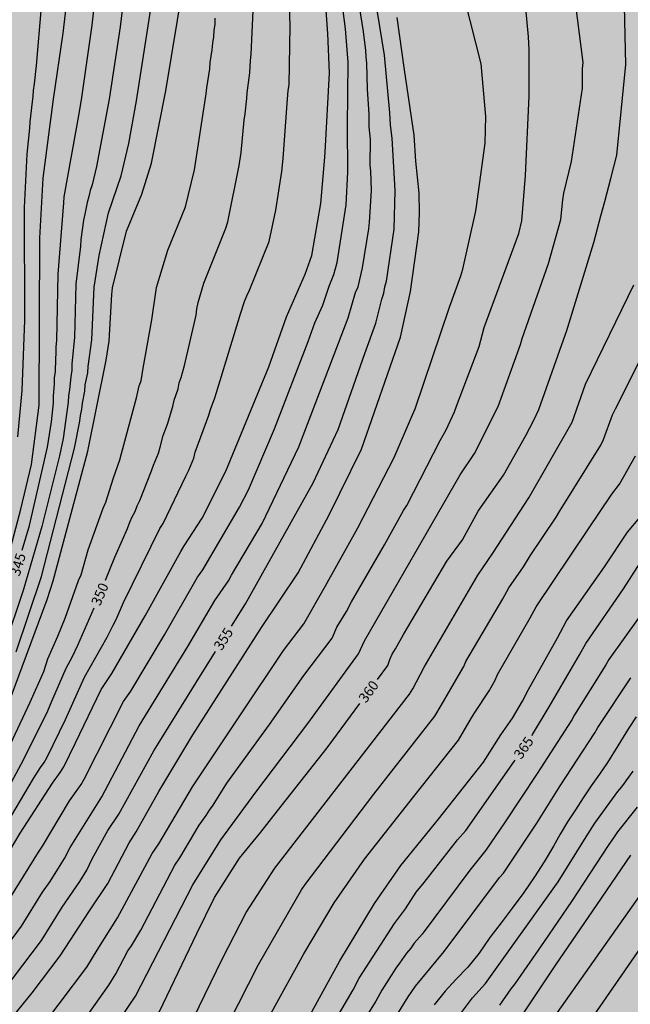
# Model space of a CAD drawing. Units: metres. Extents: x 590094 to 590444, y 4785790 to 4786040.
# Drawn here: x 590152 to 590198, y 4785884 to 4785957 of the extents above; entities that cross this region are included whole.
import ezdxf

# ---------------------------------------------------------------- set-up
doc = ezdxf.new("R2010")
doc.units = ezdxf.units.M
for name, color, linetype in [('020104', 34, 'Continuous'), ('020307', 24, 'Continuous'), ('990504', 63, 'Continuous')]:
    doc.layers.add(name, color=color, linetype=linetype)
doc.layers.add('020105', color=24, linetype='Continuous', lineweight=30)
doc.styles.add('ARIALI', font='ARIALI.TTF', dxfattribs={"height": 1})

msp = doc.modelspace()

# ---------------------------------------------------------------- hatches: boundary and pattern name
at = {"layer": '990504'}
msp.add_hatch(color=256, dxfattribs=at).paths.add_polyline_path([(590129.387, 4785790.297), (590093.754, 4785790.297), (590093.759, 4786040.29), (590191.163, 4786040.288), (590214.366, 4785978.259), (590303.809, 4785876.646), (590314.071, 4785865.088), (590286.872, 4785857.233), (590264.629, 4785851.455), (590230.571, 4785842.001), (590177.459, 4785826.58), (590163.391, 4785821.37), (590155.012, 4785812.133), (590152.837, 4785810.241), (590130.016, 4785790.793)])

# ---------------------------------------------------------------- linework, layer by layer
at = {"layer": '020104', "flags": 128}
for points, elevation in [([(590159.051, 4785881.784), (590160.726, 4785884.259), (590165.002, 4785892.535), (590167.091, 4785895.897), (590169.679, 4785899.45), (590173.551, 4785904.568), (590177.345, 4785909.744), (590177.774, 4785910.724), (590184.903, 4785923.078), (590185.963, 4785924.676), (590187.731, 4785928.166), (590189.389, 4785932.785), (590189.52, 4785933.234), (590191.488, 4785938.821), (590192.402, 4785942.104), (590192.551, 4785943.563), (590192.629, 4785944.041), (590193.184, 4785946.419), (590194.017, 4785951.867), (590194.02, 4785953.322), (590194.059, 4785953.781), (590192.538, 4785965.645)], 359), ([(590149.344, 4785891.698), (590152.13, 4785896.4), (590154.546, 4785900.126), (590155.117, 4785900.921), (590155.378, 4785901.337), (590156.261, 4785903.121), (590158.167, 4785907.086), (590158.963, 4785908.271), (590161.435, 4785912.579), (590164.108, 4785917.373), (590164.353, 4785917.797), (590165.693, 4785919.84), (590167.445, 4785923.344), (590170.667, 4785931.118), (590171.971, 4785934.842), (590173.362, 4785938.022), (590173.869, 4785939.4), (590174.538, 4785943.296), (590174.837, 4785946.736), (590174.847, 4785947.105), (590175.165, 4785953.015), (590175.06, 4785955.936), (590174.406, 4785964.884)], 352), ([(590157.305, 4785883.043), (590158.743, 4785885.069), (590159.254, 4785885.91), (590160.157, 4785887.621), (590160.418, 4785887.994), (590161.115, 4785889.17), (590163.667, 4785894.012), (590164.022, 4785894.555), (590165.462, 4785896.982), (590166, 4785897.718), (590166.231, 4785898.112), (590166.499, 4785898.483), (590167.54, 4785900.103), (590170.708, 4785904.485), (590173.269, 4785908.133), (590175.36, 4785910.902), (590175.716, 4785911.735), (590176.445, 4785912.904), (590176.816, 4785913.612), (590179.267, 4785917.865), (590180.685, 4785920.433), (590180.939, 4785920.795), (590183.424, 4785925.635), (590183.871, 4785926.426), (590184.471, 4785927.758), (590184.63, 4785928.195), (590186.323, 4785932.638), (590186.686, 4785934.046), (590189.278, 4785941.038), (590189.509, 4785941.991), (590189.77, 4785945.371), (590190.046, 4785951.271), (590190.054, 4785954.763), (590189.987, 4785955.683), (590189.268, 4785963.471)], 358), ([(590150.866, 4785896.628), (590153.132, 4785900.461), (590153.649, 4785901.285), (590153.925, 4785901.652), (590154.149, 4785902.05), (590155.521, 4785904.858), (590156.936, 4785908.002), (590158.619, 4785910.996), (590158.83, 4785911.441), (590159.071, 4785911.876), (590159.275, 4785912.297), (590159.825, 4785913.577), (590162.534, 4785919.083), (590162.797, 4785919.454), (590164.463, 4785922.982), (590164.686, 4785923.425), (590165.068, 4785924.328), (590165.171, 4785924.771), (590166.199, 4785927.523), (590166.304, 4785927.941), (590166.639, 4785928.8), (590166.759, 4785929.202), (590168.558, 4785935.068), (590168.849, 4785935.974), (590169.016, 4785936.409), (590169.209, 4785936.834), (590170.685, 4785940.445), (590171.181, 4785942.791), (590171.629, 4785945.674), (590171.718, 4785946.637), (590172.03, 4785950.736), (590172.102, 4785951.703), (590172.164, 4785952.133), (590172.244, 4785956.512), (590172.062, 4785961.96)], 351), ([(590160.23, 4785961.831), (590159.576, 4785956.448), (590158.759, 4785951.059), (590157.814, 4785946.038), (590157.498, 4785944.68), (590157.356, 4785944.249), (590157.261, 4785943.806), (590157.127, 4785943.367), (590156.96, 4785942.49), (590156.849, 4785942.037), (590156.654, 4785940.603), (590156.627, 4785940.105), (590156.283, 4785937.281), (590156.179, 4785933.302), (590155.991, 4785931.34), (590155.98, 4785930.86), (590155.901, 4785930.384), (590155.811, 4785929.426), (590155.726, 4785928.953), (590155.7, 4785928.484), (590155.525, 4785927.053), (590155.344, 4785925.784), (590155.059, 4785924.498), (590153.743, 4785919.225), (590152.364, 4785914.455), (590150.951, 4785910.252)], 346), ([(590147.267, 4785882.753), (590152.245, 4785889.464), (590153.801, 4785892.002), (590154.361, 4785892.787), (590155.203, 4785894.112), (590155.44, 4785894.5), (590155.873, 4785895.332), (590158.213, 4785899.109), (590160.996, 4785904.384), (590164.62, 4785910.304), (590166.636, 4785913.73), (590167.656, 4785915.177), (590167.882, 4785915.613), (590170.167, 4785919.442), (590172.881, 4785925.153), (590175.523, 4785932.034), (590176.556, 4785934.769), (590177.114, 4785936.652), (590177.302, 4785937.09), (590177.634, 4785938.491), (590178.114, 4785941.399), (590178.161, 4785941.884), (590178.295, 4785944.264), (590178.257, 4785945.698), (590178.211, 4785946.128), (590178.216, 4785948.051), (590178.122, 4785948.995), (590178.139, 4785949.938), (590178.009, 4785951.807), (590177.959, 4785953.746), (590177.911, 4785954.198), (590177.886, 4785954.677), (590177.718, 4785956.087), (590176.997, 4785960.622)], 354), ([(590150.679, 4785890.409), (590153.499, 4785894.977), (590153.812, 4785895.428), (590155.811, 4785898.803), (590156.675, 4785900.012), (590156.912, 4785900.416), (590159.835, 4785906.204), (590160.372, 4785906.96), (590162.883, 4785911.171), (590165.356, 4785915.457), (590165.747, 4785916.013), (590168.468, 4785920.662), (590169.13, 4785921.966), (590171.085, 4785926.499), (590173.594, 4785933), (590174.088, 4785934.403), (590174.681, 4785935.707), (590175.15, 4785937.132), (590175.503, 4785937.996), (590175.753, 4785938.896), (590176.42, 4785943.196), (590176.545, 4785945.62), (590176.524, 4785949.033), (590176.558, 4785953.804), (590176.355, 4785956.283), (590175.834, 4785960.374)], 353), ([(590129.045, 4785883.462), (590132.948, 4785887.196), (590136.474, 4785890.663), (590137.139, 4785891.344), (590143.845, 4785900.585), (590144.33, 4785901.453), (590147.52, 4785907.582), (590149.44, 4785911.635), (590150.591, 4785914.869), (590150.933, 4785915.699), (590152.195, 4785920.511), (590152.982, 4785923.845), (590153.543, 4785928.276), (590153.598, 4785940.69), (590153.839, 4785945.163), (590154.616, 4785951.049), (590155.343, 4785955.97), (590155.747, 4785959.404)], 344), ([(590136.128, 4785883.191), (590138.479, 4785885.661), (590139.195, 4785886.274), (590142.662, 4785889.831), (590143.763, 4785891.341), (590145.502, 4785893.746), (590145.744, 4785894.175), (590148.137, 4785899.277), (590148.497, 4785900.122), (590149.59, 4785902.269), (590151.395, 4785906.365), (590154.143, 4785913.804), (590154.595, 4785915.186), (590157.167, 4785924.847), (590158.538, 4785931.621), (590158.763, 4785933.042), (590158.965, 4785936.515), (590159.021, 4785937.004), (590160.067, 4785941.234), (590161.189, 4785943.975), (590161.921, 4785946.293), (590162.975, 4785951.666), (590164.284, 4785959.507)], 348), ([(590151.835, 4785909.89), (590153.726, 4785915.494), (590156.189, 4785925.052), (590156.573, 4785927.075), (590156.622, 4785927.489), (590156.729, 4785927.972), (590156.776, 4785928.411), (590156.942, 4785929.302), (590156.979, 4785929.773), (590157.167, 4785930.677), (590157.202, 4785931.151), (590157.471, 4785933.122), (590157.638, 4785937.042), (590158.022, 4785939.411), (590158.719, 4785942.593), (590159.659, 4785945.353), (590160.235, 4785947.751), (590160.797, 4785950.93), (590162.096, 4785959.234)], 347), ([(590151.954, 4785925.914), (590152.287, 4785929.369), (590152.473, 4785934.604), (590152.452, 4785942.994), (590152.652, 4785946.963), (590152.86, 4785948.903), (590152.874, 4785949.362), (590153.114, 4785951.285), (590153.135, 4785951.707), (590153.201, 4785952.184), (590153.349, 4785953.569), (590153.737, 4785957.922)], 343), ([(590152.979, 4785880.943), (590157.108, 4785886.421), (590157.861, 4785887.681), (590159.393, 4785890.087), (590161.963, 4785894.871), (590162.463, 4785895.604), (590164.977, 4785899.835), (590168.506, 4785905.141), (590171.753, 4785909.99), (590173.255, 4785911.987), (590174.883, 4785914.82), (590177.273, 4785919.141), (590179.994, 4785924.366), (590181.359, 4785927.549), (590181.564, 4785928), (590184.116, 4785935.57), (590184.964, 4785937.908), (590185.093, 4785938.383), (590186.046, 4785942.618), (590186.107, 4785942.891), (590186.762, 4785947.779), (590186.817, 4785949.754), (590186.462, 4785953.693), (590185.25, 4785958.511)], 357), ([(590150.224, 4785881.073), (590153.022, 4785884.504), (590155.128, 4785887.26), (590157.29, 4785890.598), (590158.673, 4785892.647), (590160.248, 4785895.666), (590160.775, 4785896.488), (590162.466, 4785899.497), (590164.995, 4785903.708), (590170.11, 4785911.709), (590172.843, 4785915.787), (590175.146, 4785920.091), (590177.566, 4785924.991), (590180.468, 4785933.34), (590181.216, 4785936.734), (590181.818, 4785941.163), (590181.873, 4785942.603), (590181.86, 4785944.053), (590181.591, 4785946.444), (590181.489, 4785948.376), (590180.747, 4785953.234), (590180.205, 4785957.145)], 356), ([(590151.214, 4785902.593), (590152.885, 4785906.149), (590153.89, 4785908.423), (590154.198, 4785909.369), (590154.955, 4785911.071), (590155.482, 4785912.393), (590156.475, 4785915.207), (590156.67, 4785915.636), (590157.203, 4785917.486), (590158.316, 4785920.605), (590158.522, 4785921.045), (590159.088, 4785922.862), (590159.572, 4785924.202), (590159.687, 4785924.669), (590160.811, 4785928.805), (590160.999, 4785929.709), (590161.137, 4785930.089), (590161.299, 4785931.01), (590161.941, 4785934.619), (590162.296, 4785937.017), (590163.137, 4785939.815), (590164.447, 4785943.025), (590165.13, 4785945.79), (590165.993, 4785951.447), (590166.039, 4785951.9), (590166.272, 4785953.319), (590166.287, 4785953.783), (590166.439, 4785954.725), (590166.481, 4785955.212), (590166.562, 4785955.701), (590166.578, 4785956.16), (590166.664, 4785956.635), (590166.667, 4785957.077)], 349), ([(590167.646, 4785882.207), (590169.881, 4785886.613), (590173.085, 4785892.183), (590173.371, 4785892.576), (590178.481, 4785899.308), (590183.007, 4785905.103), (590183.489, 4785905.91), (590184.936, 4785908.391), (590185.175, 4785908.794), (590185.336, 4785909.173), (590188.07, 4785913.831), (590188.529, 4785914.666), (590189.633, 4785916.237), (590190.105, 4785917.05), (590192.061, 4785919.924), (590192.302, 4785920.335), (590195.379, 4785925.277), (590195.584, 4785925.705), (590196.241, 4785927.552), (590196.463, 4785927.983), (590203.469, 4785941.882)], 362), ([(590165.021, 4785882.566), (590167.205, 4785887.046), (590168.974, 4785890.479), (590171.109, 4785893.79), (590181.127, 4785906.745), (590181.377, 4785907.151), (590182.229, 4785908.754), (590186.209, 4785915.607), (590187.343, 4785917.244), (590190.012, 4785921.361), (590193.247, 4785927.004), (590194.237, 4785929.822), (590197.835, 4785937.218)], 361), ([(590170.863, 4785883.049), (590173.267, 4785887.394), (590175.517, 4785891.215), (590177.771, 4785894.468), (590181.463, 4785899.13), (590184.769, 4785903.324), (590185.749, 4785904.975), (590185.992, 4785905.384), (590187.063, 4785906.988), (590187.511, 4785907.79), (590187.685, 4785908.203), (590190.122, 4785912.423), (590190.557, 4785913.255), (590194.418, 4785918.985), (590196.197, 4785921.646), (590196.777, 4785922.37), (590197.955, 4785924.489)], 363), ([(590173.578, 4785882.59), (590175.941, 4785886.892), (590178.532, 4785891.156), (590180.484, 4785893.979), (590183.292, 4785897.441), (590186.645, 4785901.682), (590187.933, 4785903.725), (590188.793, 4785904.944), (590189.551, 4785906.223), (590189.985, 4785907.089), (590192.145, 4785910.942), (590192.818, 4785912.202), (590195.644, 4785916.225), (590197.362, 4785918.803), (590198.283, 4785919.9)], 364), ([(590198.238, 4785912.469), (590195.975, 4785909.318), (590195.742, 4785908.921), (590193.411, 4785905.193), (590193.232, 4785904.83), (590190.635, 4785900.823), (590188.196, 4785897.152), (590186.827, 4785895.138), (590185.618, 4785893.646), (590182.072, 4785888.881), (590181.483, 4785888.197), (590181.222, 4785887.83), (590180.908, 4785887.467), (590180.392, 4785886.704), (590180.109, 4785886.334), (590179.062, 4785884.702), (590178.626, 4785883.884), (590177.044, 4785881.357)], 366), ([(590147.47, 4785844.917), (590149.6, 4785847.004), (590154.747, 4785851.557), (590158.502, 4785854.829), (590160.724, 4785856.668), (590162.666, 4785858.436), (590165.76, 4785861.556), (590168.355, 4785864.535), (590172.238, 4785869.612), (590174.72, 4785873.344), (590176.138, 4785875.927), (590176.335, 4785876.355), (590177.459, 4785878.42), (590181.034, 4785884.214), (590181.568, 4785885.008), (590183.714, 4785887.581), (590187.84, 4785893.083), (590188.13, 4785893.411), (590190.612, 4785897.144), (590192.347, 4785899.92), (590194.941, 4785903.867), (590195.148, 4785904.255), (590197.62, 4785907.97)], 367), ([(590198.02, 4785905.049), (590197.436, 4785904.193), (590196.652, 4785902.905), (590195.876, 4785901.649), (590195.284, 4785900.793), (590194.668, 4785899.905), (590194.06, 4785899.017), (590193.484, 4785898.129), (590192.908, 4785897.225), (590192.356, 4785896.313), (590191.852, 4785895.433), (590191.156, 4785894.265), (590190.436, 4785893.129), (590189.644, 4785891.961), (590188.78, 4785890.801), (590187.948, 4785889.706), (590187.108, 4785888.634), (590186.308, 4785887.45), (590185.468, 4785886.41), (590184.572, 4785885.49), (590183.78, 4785884.626), (590182.964, 4785883.602)], 368), ([(590161.531, 4785844.891), (590166.343, 4785848.306), (590173.219, 4785855.424), (590177.493, 4785860.616), (590182.072, 4785867.182), (590187.588, 4785876.53), (590188.988, 4785878.578), (590205.186, 4785901.502)], 372), ([(590154.463, 4785845.619), (590158.113, 4785848.949), (590161.451, 4785851.802), (590165.835, 4785855.77), (590166.388, 4785856.299), (590169.987, 4785860.421), (590172.749, 4785863.9), (590175.374, 4785867.518), (590178.106, 4785871.669), (590179.497, 4785874.241), (590179.692, 4785874.665), (590180.11, 4785875.482), (590180.37, 4785875.843), (590184.325, 4785882.147), (590185.829, 4785884.117), (590186.8, 4785885.189), (590192.192, 4785892.766), (590194.284, 4785896.122), (590194.94, 4785897.125), (590196.649, 4785899.486), (590196.936, 4785899.835), (590197.783, 4785901)], 369), ([(590168.268, 4785846.399), (590169.313, 4785847.355), (590170.219, 4785848.44), (590171.233, 4785849.456), (590187.782, 4785871.399), (590188.05, 4785871.738), (590188.285, 4785872.103), (590190.17, 4785875.594), (590191.224, 4785877.23), (590191.534, 4785877.856), (590192.004, 4785878.667), (590192.547, 4785879.453), (590205.559, 4785898.273)], 373), ([(590160.383, 4785846.248), (590168.292, 4785852.783), (590172.207, 4785857.204), (590174.302, 4785859.753), (590177.871, 4785864.47), (590180.901, 4785869.015), (590182.325, 4785871.629), (590184.205, 4785874.402), (590186.405, 4785878.223), (590187.482, 4785879.834), (590187.973, 4785880.625), (590188.226, 4785880.96), (590188.736, 4785881.818), (590189.046, 4785882.149), (590189.31, 4785882.501), (590192.031, 4785886.578), (590195.112, 4785891.072), (590197.611, 4785894.764)], 371)]:
    msp.add_lwpolyline(points, dxfattribs=dict(at, elevation=elevation))
at = {"layer": '020105', "flags": 128}
for points, elevation in [([(590152.294, 4785917.471), (590152.841, 4785919.316), (590154.184, 4785925.137), (590154.477, 4785927.03), (590154.623, 4785928.436), (590154.632, 4785928.929), (590154.704, 4785929.845), (590154.704, 4785930.33), (590154.773, 4785930.758), (590154.787, 4785931.711), (590154.827, 4785932.133), (590154.827, 4785932.615), (590154.872, 4785933.09), (590154.965, 4785938.009), (590155.379, 4785943.321), (590155.423, 4785943.781), (590156.547, 4785950.116), (590156.722, 4785951.188), (590157.506, 4785956.574), (590158.052, 4785961.469)], 345), ([(590167.867, 4785911.803), (590168.916, 4785913.477), (590173.958, 4785922.493), (590175.811, 4785926.464), (590177.795, 4785932.117), (590178.628, 4785934.376), (590179.077, 4785936.171), (590179.222, 4785936.616), (590179.303, 4785937.071), (590179.41, 4785937.504), (590179.987, 4785941.38), (590180.069, 4785944.252), (590179.843, 4785948.151), (590179.725, 4785949.126), (590179.674, 4785950.046), (590179.258, 4785954.336), (590178.413, 4785959.699)], 355), ([(590158.497, 4785915.225), (590159.192, 4785916.954), (590159.758, 4785918.237), (590160.123, 4785919.092), (590160.293, 4785919.546), (590160.483, 4785919.958), (590160.69, 4785920.348), (590160.85, 4785920.776), (590161.047, 4785921.17), (590161.916, 4785923.366), (590162.056, 4785923.799), (590162.43, 4785924.681), (590162.561, 4785925.127), (590162.778, 4785926.006), (590163.106, 4785926.859), (590163.505, 4785928.164), (590163.604, 4785928.638), (590163.896, 4785929.494), (590163.974, 4785929.932), (590164.132, 4785930.326), (590164.37, 4785931.221), (590165.256, 4785934.958), (590165.304, 4785935.431), (590165.394, 4785935.909), (590165.815, 4785937.345), (590167.458, 4785941.459), (590167.605, 4785941.916), (590168.444, 4785946.105), (590168.596, 4785947.07), (590168.817, 4785949.482), (590168.896, 4785949.964), (590169.012, 4785951.092), (590169.036, 4785951.536), (590169.231, 4785953.013), (590169.284, 4785953.942), (590169.342, 4785954.416), (590169.541, 4785958.744)], 350), ([(590178.748, 4785907.839), (590179.518, 4785908.886), (590179.658, 4785909.329), (590179.833, 4785909.713), (590180.092, 4785910.108), (590180.682, 4785911.196), (590183.919, 4785916.653), (590185.07, 4785918.242), (590186.25, 4785920.382), (590188.136, 4785923.044), (590189.794, 4785925.995), (590190.392, 4785927.139), (590190.771, 4785927.932), (590192.749, 4785933.562), (590192.816, 4785933.739), (590194.848, 4785940.373), (590195.368, 4785942.355), (590195.678, 4785943.421), (590196.122, 4785945.15), (590196.566, 4785946.879), (590197.236, 4785953.626), (590197.117, 4785959.086)], 360), ([(590190.265, 4785903.676), (590190.302, 4785903.729), (590191.522, 4785905.793), (590193.786, 4785909.662), (590194.259, 4785910.514), (590197.071, 4785914.577), (590198.93, 4785917.481)], 365), ([(590138.674, 4785881.891), (590140.72, 4785884.081), (590141.079, 4785884.377), (590142.922, 4785886.696), (590143.25, 4785887.062), (590144.742, 4785888.893), (590147.554, 4785892.908), (590148.697, 4785895.115), (590149.624, 4785896.849), (590150.585, 4785898.52), (590152.374, 4785901.862), (590154.203, 4785905.504), (590154.508, 4785906.217), (590155.563, 4785908.68), (590155.998, 4785909.497), (590156.44, 4785910.383), (590157.637, 4785913.17)], 350), ([(590116.277, 4785845.083), (590119.827, 4785849.218), (590122.842, 4785852.48), (590126.205, 4785856.253), (590129.538, 4785859.895), (590132.819, 4785863.608), (590135.896, 4785866.877), (590137.306, 4785868.277), (590140.562, 4785872.027), (590141.33, 4785872.995), (590141.863, 4785873.8), (590144.765, 4785877.185), (590145.044, 4785877.562), (590150.141, 4785883.703), (590153.717, 4785888.409), (590155.269, 4785890.892), (590156.593, 4785892.795), (590157.11, 4785893.642), (590157.508, 4785894.475), (590158.675, 4785896.601), (590159.492, 4785897.795), (590162.087, 4785902.513), (590165.234, 4785907.601), (590166.683, 4785909.914)], 355), ([(590142.742, 4785861.298), (590143.528, 4785862.132), (590144.174, 4785862.88), (590145.387, 4785863.974), (590146.6, 4785865.068), (590147.255, 4785865.803), (590158.336, 4785877.135), (590160.506, 4785880.045), (590161.156, 4785881.123), (590162.524, 4785883.107), (590165.298, 4785888.92), (590166.602, 4785891.591), (590168.482, 4785894.537), (590170.056, 4785896.465), (590171.302, 4785898.048), (590174.994, 4785902.736), (590177.428, 4785906.045)], 360), ([(590174.164, 4785879.992), (590176.929, 4785884.714), (590177.386, 4785885.587), (590180.004, 4785889.66), (590180.833, 4785890.748), (590181.64, 4785891.99), (590182.215, 4785892.72), (590184.709, 4785895.887), (590185.323, 4785896.591), (590188.922, 4785901.726), (590189, 4785901.84)], 365), ([(590187.855, 4785883.591), (590188.696, 4785884.798), (590188.992, 4785885.176), (590191.178, 4785888.334), (590193.224, 4785891.291), (590195.945, 4785895.476), (590196.396, 4785896.121), (590196.636, 4785896.491), (590198.113, 4785898.332)], 370)]:
    msp.add_lwpolyline(points, dxfattribs=dict(at, elevation=elevation))

# ---------------------------------------------------------------- texts
at = {"layer": '020307', "style": 'ARIALI'}
for s, rotation, p in [('345', 73.47577, (590152.092, 4785915.475, 344.99)), ('350', 66.76077, (590158.083, 4785913.258, 349.99)), ('355', 57.92677, (590167.138, 4785909.933, 354.99)), ('360', 53.65977, (590177.882, 4785906.03, 359.99)), ('365', 55.43277, (590189.455, 4785901.839, 364.99))]:
    msp.add_text(s, height=0.75, rotation=rotation, dxfattribs=at).set_placement(p)

doc.saveas('drawing.dxf')
